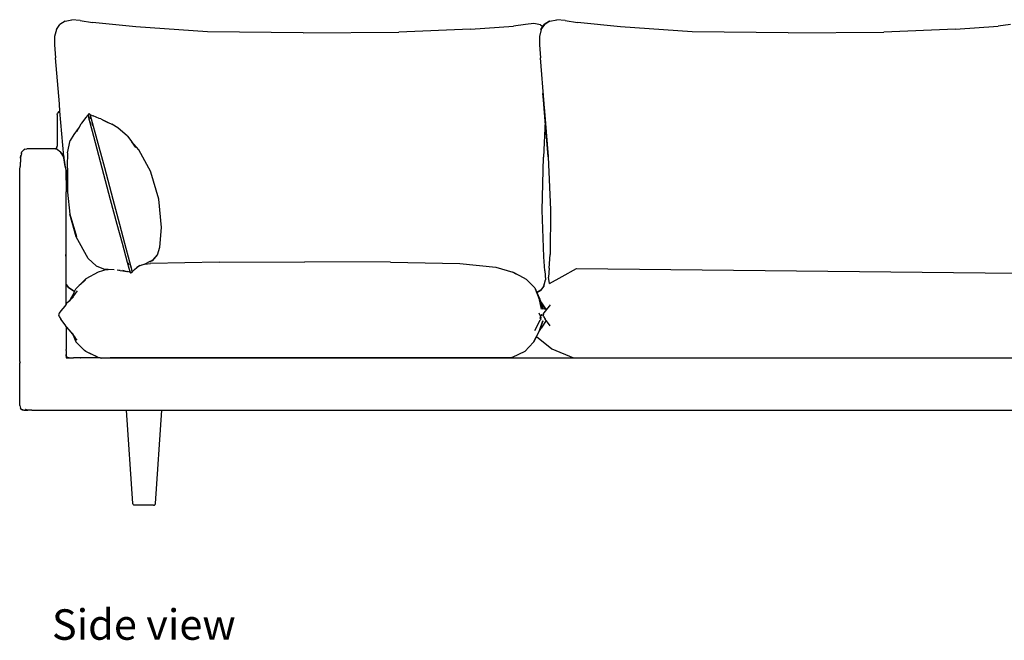
# Model space of a CAD drawing. Units: metres. Extents: x 7.43 to 17.1, y 8.61 to 12.22.
# Drawn here: x 13.72 to 15.41, y 8.62 to 9.69 of the extents above; entities that cross this region are included whole.
import ezdxf

# ---------------------------------------------------------------- set-up
doc = ezdxf.new("R2010")
doc.units = ezdxf.units.M
doc.layers.add('Edges', color=7, linetype='Continuous')
doc.styles.get("Standard").update_dxf_attribs({"font": 'architxt.shx'})

# ---------------------------------------------------------------- blocks, each defined once
blk = doc.blocks.new('5 seater sofa prs')
at = {"layer": 'Edges'}
for p, q in [((-341.1, 400.3), (-335, 409.3)), ((-326.1, 415.1), (-335, 409.3)), ((-326.1, 415.1), (-314.5, 417.4)), ((-300, 416.1), (-314.5, 417.4)), ((-300, 416.1), (-278.9, 412.8)), ((-204.7, 405.2), (-278.9, 412.8)), ((370.8, 401.4), (444.4, 406.2)), ((465.3, 409.3), (444.4, 406.2)), ((479.7, 410.9), (465.3, 409.3)), ((491.1, 408.6), (479.7, 410.9)), ((491.1, 408.6), (495.3, 405.8)), ((492.4, 400.3), (498.4, 409.3)), ((495.3, 405.8), (497.6, 409.3)), ((506.5, 415.1), (497.6, 409.3)), ((507.3, 415.1), (498.4, 409.3)), ((507.3, 415.1), (519, 417.4)), ((533.5, 416.1), (519, 417.4)), ((533.5, 416.1), (554.5, 412.8)), ((628.7, 405.2), (554.5, 412.8)), ((1204.3, 401.4), (1277.9, 406.2)), ((1298.8, 409.3), (1277.9, 406.2)), ((-341.1, 400.3), (-344.2, 388.5)), ((-81.6, 396.3), (-204.7, 405.2)), ((83.1, 395), (-81.6, 396.3)), ((83.1, 395), (247.8, 395.8)), ((370.8, 401.4), (247.8, 395.8)), ((492.4, 400.3), (489.2, 388.5)), ((491.5, 400.3), (495.3, 405.8)), ((491.5, 400.3), (491.5, 400.1)), ((751.9, 396.3), (628.7, 405.2)), ((916.6, 395), (751.9, 396.3)), ((916.6, 395), (1081.3, 395.8)), ((1204.3, 401.4), (1081.3, 395.8)), ((-344.2, 388.5), (-344.3, 374.3)), ((-344.3, 374.3), (-342.4, 352.1)), ((489.2, 388.5), (489.1, 374.3)), ((489.1, 374.3), (491, 352.1)), ((-336, 272.6), (-342.4, 352.1)), ((497.4, 272.6), (491, 352.1)), ((496.1, 279.2), (495.1, 290.8)), ((-336, 272.2), (-336, 272.6)), ((-335, 260.3), (-336, 272.2)), ((496.1, 279.1), (496.1, 279.2)), ((496.6, 272.6), (496.1, 279.1)), ((496.6, 272.2), (496.6, 272.6)), ((499.1, 242.9), (496.6, 272.2)), ((497.4, 272.2), (497.4, 272.6)), ((498.5, 260.3), (497.4, 272.2)), ((-339.8, 254.2), (-339, 256.5)), ((-339.8, 254.2), (-339.8, 200.2)), ((-336.8, 259.4), (-339, 256.5)), ((-336.8, 259.4), (-335, 260.3)), ((-328.4, 182.2), (-335, 260.3)), ((-286.5, 254.5), (-286.6, 254)), ((-286.4, 253.8), (-286.6, 254)), ((-286.6, 254), (-286.5, 253.3)), ((-286.4, 253.4), (-286.6, 254)), ((-286.5, 254.5), (-286, 255)), ((-286, 255), (-285.3, 255.3)), ((-284.5, 255.4), (-285.3, 255.3)), ((-283.8, 255.2), (-284.5, 255.4)), ((-283.8, 255.2), (-283.5, 254.8)), ((-283.5, 254.5), (-283.5, 254.8)), ((-283.5, 254.8), (-283.2, 254.1)), ((-283.3, 254.1), (-283.5, 254.8)), ((-283.5, 254.5), (-283.5, 254.2)), ((-283.4, 254.2), (-283.3, 254.1)), ((-283.3, 254.1), (-283.3, 254.1)), ((-283.3, 254.1), (-283.2, 254.1)), ((-283.3, 254.1), (-283.2, 253.6)), ((-283.2, 254.1), (-283, 253.4)), ((-283.2, 254.1), (-282.6, 253.9)), ((-282.6, 253.9), (-278.1, 252.2)), ((505, 182.2), (498.5, 260.3)), ((-299, 237.9), (-302, 232.9)), ((-299, 237.9), (-297.3, 239.8)), ((-297.3, 239.8), (-290, 249.1)), ((-290, 249.1), (-286.9, 252.8)), ((-286.9, 252.8), (-286.5, 253.3)), ((-286.5, 253.3), (-286.4, 253.4)), ((-286.5, 253.3), (-286.2, 251.9)), ((-286.4, 253.8), (-286.3, 253.5)), ((-286.4, 253.4), (-286.3, 253.5)), ((-286.4, 253.3), (-286.4, 253.4)), ((-286.4, 253.3), (-286.1, 252.2)), ((-286.3, 253.5), (-286.2, 252.8)), ((-286.3, 253.5), (-286.2, 253.1)), ((-286.2, 253.1), (-285.8, 251.8)), ((-286.2, 251.9), (-286, 251)), ((-286.1, 252.2), (-286.1, 252.1)), ((-286.1, 252.1), (-286.1, 252)), ((-285.6, 250.4), (-286.1, 252)), ((-285.8, 251.8), (-285.8, 251.8)), ((-285.7, 249.6), (-285.4, 248.3)), ((-285.5, 249.9), (-285.6, 250.4)), ((-285.2, 247.9), (-285.6, 249.7)), ((-285.5, 249.9), (-284.6, 246.5)), ((-285.1, 247.6), (-285.2, 247.9)), ((-284.9, 248.3), (-284.8, 248.1)), ((-284.3, 246.3), (-284.8, 248.1)), ((-284.5, 246.1), (-284.6, 246.5)), ((-282.8, 239.9), (-284.5, 246.1)), ((-282.7, 240), (-283.4, 242.7)), ((-283.2, 253.6), (-283.2, 253.4)), ((-283.1, 253.4), (-283.2, 253.4)), ((-283.1, 253.4), (-282.6, 251.2)), ((-283, 252.5), (-282.7, 251)), ((-276.7, 216.6), (-282.8, 239.9)), ((-282.7, 251), (-282.6, 250.7)), ((-282.6, 251.2), (-282.4, 250.7)), ((-281.6, 247), (-282.6, 250.7)), ((-281.5, 247.4), (-282.4, 250.7)), ((-281.7, 248.8), (-282.3, 250.6)), ((-282.1, 250.6), (-281.7, 249.3)), ((-281.6, 248.5), (-281.7, 248.8)), ((-281.5, 247.4), (-281.4, 247)), ((-281.4, 247), (-279.8, 240.8)), ((-279.9, 240.8), (-279.9, 240.8)), ((-279.9, 240.8), (-279.5, 239.4)), ((-279.8, 240.8), (-273.4, 217.6)), ((-278.4, 235.5), (-279.5, 239.4)), ((-267.3, 247.7), (-278.1, 252.2)), ((-264.9, 247), (-267.3, 247.7)), ((-264.9, 247), (-259.4, 243.9)), ((-252, 239.9), (-259.4, 243.9)), ((-259.4, 243.9), (-245.8, 238)), ((-235.6, 231.7), (-245.8, 238)), ((499.1, 242.9), (496.2, 181)), ((504.2, 182.2), (499.1, 242.9)), ((-302, 232.9), (-311.2, 219.9)), ((-302, 232.9), (-306.8, 224.8)), ((-278.4, 235.5), (-278.4, 235.4)), ((-278.2, 234.4), (-278.3, 234.4)), ((-218.8, 217.1), (-235.6, 231.7)), ((-322, 188.4), (-317.2, 209.7)), ((-311.2, 219.9), (-317.2, 209.7)), ((-262.4, 162.1), (-276.7, 216.6)), ((-273.4, 217.6), (-258.5, 163.2)), ((-218.8, 217.1), (-211.6, 207.6)), ((-199.4, 193.5), (-211.6, 207.6)), ((-204.3, 197.9), (-211.6, 207.6)), ((-401.3, 187.4), (-401.8, 184.7)), ((-401.3, 186.9), (-401.8, 184.7)), ((-401.3, 187.4), (-401, 188.3)), ((-401.3, 187.1), (-401.2, 187.2)), ((-401.3, 186.9), (-401.2, 187.2)), ((-401.3, 186.9), (-401.3, 187.1)), ((-401.2, 187.2), (-400.3, 190.2)), ((-401.2, 187.2), (-401, 188.3)), ((-401, 188.3), (-400.3, 190.2)), ((-399, 192.1), (-400.3, 190.2)), ((-399, 192.1), (-397.6, 193.1)), ((-396.5, 193.7), (-397.6, 193.1)), ((-396.5, 193.7), (-396, 194.3)), ((-396, 194.3), (-395.8, 194.8)), ((-395.4, 195), (-395.8, 194.8)), ((-395.4, 195), (-391.8, 195.2)), ((-344.9, 195.2), (-391.8, 195.2)), ((-342.8, 195.6), (-344.9, 195.2)), ((-342.7, 195.2), (-344.9, 195.2)), ((-342.8, 195.6), (-341.2, 196.6)), ((-342.7, 195.2), (-342.4, 195.2)), ((-342.4, 195.2), (-341.5, 195.2)), ((-340.1, 194.8), (-342.4, 195.2)), ((-341.4, 195.2), (-341.5, 195.2)), ((-341.3, 195.2), (-341.4, 195.2)), ((-341.3, 195.2), (-340.9, 195.2)), ((-340.1, 198.3), (-341.2, 196.6)), ((-340.9, 195.2), (-340.3, 195.1)), ((-340.9, 195.2), (-340.4, 195)), ((-340.3, 195.1), (-340.4, 195)), ((-340.1, 194.9), (-340.4, 195)), ((-340.3, 195.1), (-340.2, 195.1)), ((-340.3, 195.1), (-340.3, 195.1)), ((-340.2, 195), (-340.3, 195.1)), ((-340.2, 195.1), (-340, 194.9)), ((-340.1, 194.9), (-340.2, 195)), ((-340.1, 198.3), (-339.8, 200.2)), ((-340.1, 194.8), (-340.1, 194.9)), ((-340.1, 194.9), (-340.1, 194.9)), ((-340, 194.9), (-340.1, 194.9)), ((-340, 194.8), (-340.1, 194.8)), ((-340, 194.8), (-340, 194.9)), ((-340, 194.8), (-340, 194.8)), ((-340, 194.8), (-339.8, 194.4)), ((-339.9, 194.8), (-340, 194.8)), ((-340, 194.8), (-339.8, 194.4)), ((-340, 194.6), (-340, 194.8)), ((-340, 194.6), (-339.8, 194.4)), ((-339.8, 194.4), (-339.8, 194.4)), ((-339.8, 194.3), (-339.8, 194.4)), ((-339.8, 194.4), (-339.8, 194.4)), ((-339.8, 194.4), (-339.8, 194.3)), ((-339.4, 193.9), (-339.8, 194.3)), ((-339.4, 193.9), (-339.8, 194.3)), ((-339.4, 193.9), (-339.4, 193.8)), ((-339.4, 193.8), (-339.3, 193.8)), ((-339.3, 193.8), (-339.3, 193.7)), ((-339.2, 193.7), (-339.3, 193.7)), ((-339.2, 193.7), (-338.2, 193.1)), ((-336.9, 192.4), (-338.2, 193.1)), ((-337.8, 193.1), (-336.8, 192.3)), ((-337.8, 193.1), (-336.9, 192.4)), ((-336.9, 192.4), (-335.1, 190.9)), ((-336.8, 192.3), (-336.9, 192.4)), ((-336.5, 192.1), (-336.8, 192.3)), ((-336.5, 192.1), (-334.2, 190.2)), ((-335.1, 190.9), (-331.9, 186.8)), ((-332.6, 188.3), (-334.2, 190.2)), ((-333.8, 189.6), (-334.2, 190.2)), ((-333.7, 189.6), (-333.8, 189.6)), ((-333.2, 188.9), (-333.3, 188.9)), ((-332.1, 187.5), (-333.2, 188.9)), ((-331.9, 187.1), (-333.2, 188.9)), ((-331.9, 187.4), (-332.6, 188.3)), ((-331.9, 187.1), (-332.6, 188.3)), ((-332.6, 188.3), (-332.1, 187.5)), ((-331.9, 187.1), (-332.1, 187.5)), ((-332.1, 187.5), (-331.9, 187.1)), ((-331.9, 187.4), (-331.4, 186.6)), ((-331.8, 187.1), (-331.9, 187.1)), ((-331.9, 187), (-331.9, 187.1)), ((-331.9, 187), (-331.9, 187)), ((-331.4, 186.6), (-331.8, 187.1)), ((-331.7, 186.8), (-331.8, 187.1)), ((-331.4, 186.3), (-331.7, 186.8)), ((-330.1, 183.8), (-331.7, 186.8)), ((-331.4, 186.6), (-331.4, 186.3)), ((-331.3, 186.3), (-331.4, 186.3)), ((-330.1, 183.8), (-331.3, 186.3)), ((-322, 188.4), (-322.3, 165.5)), ((-178.7, 155.8), (-199.4, 193.5)), ((-402.6, 180.3), (-403.6, 165)), ((-402.8, 179.1), (-403.6, 165)), ((-402.8, 179.1), (-402.6, 180.3)), ((-402.6, 180.3), (-402.1, 183.3)), ((-402.1, 183.3), (-402.6, 180.3)), ((-402.1, 183.3), (-402, 183.7)), ((-401.9, 184), (-402, 183.7)), ((-401.8, 184.7), (-401.9, 184.4)), ((-401.9, 184), (-401.9, 184.4)), ((-330.1, 183.7), (-330.1, 183.8)), ((-328.4, 180.2), (-330.1, 183.7)), ((-328.4, 182.2), (-328.4, 181.7)), ((-328.4, 181.7), (-328.4, 180.2)), ((-328.3, 180.1), (-328.4, 180.2)), ((-327.9, 179.1), (-328.3, 180.1)), ((-325.8, 165), (-328.3, 180.1)), ((-325.1, 160.3), (-327.9, 179.1)), ((494.1, 89.9), (496.2, 181)), ((504.2, 181.7), (504.2, 182.2)), ((504.2, 181.7), (508, 90.8)), ((-404.2, 121.4), (-403.8, 160.3)), ((-403.8, 160.3), (-403.6, 164.7)), ((-403.6, 164.7), (-403.6, 165)), ((-325.8, 165), (-325.1, 160.3)), ((-325.1, 160.3), (-324.2, 121.4)), ((-322.2, 159.4), (-322.4, 158.1)), ((-322.4, 158.1), (-322, 121.1)), ((-322.3, 165.5), (-322.2, 159.4)), ((-322.2, 159.4), (-321.9, 125.7)), ((-248, 107.9), (-262.4, 162.1)), ((-258.5, 163.2), (-243.9, 108.9)), ((-178.7, 155.8), (-178.7, 155.7)), ((-178.5, 155.5), (-178.7, 155.7)), ((-165.1, 109.1), (-178.5, 155.5)), ((-404.2, -169.9), (-404.2, 121.4)), ((-324.2, 121.4), (-324.2, 121.4)), ((-324.2, -38.1), (-324.2, 121.4)), ((-322, 121.1), (-317.8, 83.3)), ((-321.9, 121.7), (-321.9, 125.7)), ((-325.1, 101.8), (-325.1, 101.3)), ((-236.5, 65.2), (-248, 107.9)), ((-243.9, 108.9), (-232.5, 66.1)), ((-165.1, 109.1), (-164.9, 108.6)), ((-160.4, 60.1), (-164.9, 108.6)), ((-325.1, 101.3), (-324.7, 90.8)), ((-324.7, 90.4), (-324.9, 13.7)), ((-324.7, 90.8), (-324.7, 90.4)), ((-324.7, 90.4), (-324.7, 90.4)), ((496.7, 9.9), (494.1, 89.9)), ((508, 90.8), (507.7, 13.7)), ((-317.8, 83.3), (-317.8, 83.2)), ((-306.9, 44.3), (-317.8, 83.2)), ((-317.8, 83.2), (-306.8, 44.4)), ((-227.6, 32.4), (-236.5, 65.2)), ((-232.5, 66.1), (-223.8, 33.4)), ((-163.1, 26.3), (-160.4, 60.1)), ((-286.6, 7), (-306.9, 44.3)), ((-218.6, 0), (-227.6, 32.4)), ((-223.8, 33.4), (-215.4, 0.9)), ((-167.1, 13.3), (-163.1, 26.3)), ((-325.1, 11.4), (-324.9, 13.3)), ((-325.1, 11), (-325.1, 11.4)), ((-324.9, 13.3), (-324.9, 13.7)), ((-286.6, 7), (-272.9, -5.6)), ((-215.4, 0.9), (-212.7, -9.3)), ((-180.4, 1.8), (-189, -2.7)), ((-180.4, 1.8), (-175.4, 3.6)), ((-180.1, 1.9), (-180.4, 1.8)), ((-180.1, 1.9), (-175.5, 3.7)), ((-180.1, 1.9), (-176.6, 3.7)), ((-61.2, 0.8), (-179.5, -1.8)), ((-175.5, 3.7), (-167.1, 13.3)), ((-175.4, 3.6), (-175.5, 3.7)), ((-175.4, 3.6), (-167.1, 13.3)), ((-61.2, 0.8), (86, 1.2)), ((233.5, 0.8), (86, 1.2)), ((233.5, 0.8), (352.5, -1.8)), ((498.8, -14.1), (496.7, 9.9)), ((505.7, -9.8), (507.7, 13.7)), ((-269, -16.8), (-290.3, -28.3)), ((-272.9, -5.6), (-257, -12.3)), ((-254.5, -12.2), (-269, -16.8)), ((-256.8, -12.2), (-257, -12.3)), ((-257, -12.3), (-254.5, -12.2)), ((-254.5, -12.2), (-256.8, -12.2)), ((-253.8, -12), (-255.7, -11.8)), ((-254.2, -12.1), (-254.5, -12.2)), ((-253.8, -12), (-254.2, -12.1)), ((-254.2, -12.1), (-252.3, -12.1)), ((-254.2, -12.1), (-253.1, -12.2)), ((-252.3, -12.1), (-253.8, -12)), ((-241.8, -12.9), (-252.3, -12.1)), ((-233.9, -13.6), (-236.4, -13.3)), ((-231.6, -13.7), (-233.9, -13.6)), ((-231.6, -13.7), (-227, -14.1)), ((-229.4, -13.7), (-227, -14.1)), ((-227.2, -13.3), (-219.9, -15.4)), ((-227, -14.1), (-219.9, -15.4)), ((-219.9, -15.4), (-218.7, -15.7)), ((-215, -16.6), (-218.7, -15.7)), ((-215.9, -10.2), (-218.6, 0)), ((-218.5, 0), (-217.4, -4)), ((-214.4, -15.8), (-215.9, -10.2)), ((-214.3, -15.5), (-215.1, -12.5)), ((-214.3, -16.8), (-215, -16.6)), ((-214.5, -16.1), (-214.3, -16.8)), ((-214.4, -3.2), (-213.9, -5.2)), ((-213.9, -5.2), (-214.4, -3.2)), ((-214.4, -3.2), (-214.4, -3.2)), ((-214.2, -16.8), (-214.4, -15.8)), ((-213.9, -17.1), (-214.3, -15.5)), ((-214.3, -16.8), (-214, -17.4)), ((-214.2, -16.8), (-214.3, -16.8)), ((-214, -17.4), (-214.2, -16.8)), ((-214.1, -16.8), (-214.2, -16.8)), ((-214.1, -16.8), (-213.9, -17.1)), ((-214, -5.2), (-213.9, -5.2)), ((-213.9, -5.2), (-213.9, -5.2)), ((-213.9, -5.2), (-212.9, -9.2)), ((-212.9, -9.2), (-212.8, -9.4)), ((-212.7, -9.3), (-211.2, -14.9)), ((-211.3, -15.1), (-210.9, -16.3)), ((-211.2, -14.3), (-211.2, -14.2)), ((-211, -15.4), (-211.2, -14.3)), ((-211.2, -14.9), (-211, -15.4)), ((-210.9, -14.6), (-211, -14)), ((-211, -15.6), (-211, -15.4)), ((-210.9, -16), (-211, -15.6)), ((-211, -15.6), (-210.9, -15.9)), ((-210.8, -15.8), (-210.9, -14.6)), ((-210.8, -15.8), (-210.9, -15.9)), ((-210.9, -15.9), (-210.9, -16)), ((-210.9, -15.9), (-210.7, -16.5)), ((-210.9, -16.3), (-210.9, -16)), ((-210.9, -16.3), (-210.7, -16.5)), ((-210.2, -15.3), (-210.8, -15.8)), ((-210.7, -16.5), (-210.8, -15.8)), ((-210.8, -17), (-210.7, -16.5)), ((-207.5, -12.7), (-210.2, -15.3)), ((-207.5, -12.7), (-206.9, -12.1)), ((-206.9, -12.1), (-202.9, -8.8)), ((-205, -10.2), (-205.1, -10.2)), ((-204.6, -9.8), (-204.7, -9.8)), ((-202.9, -8.8), (-199.2, -5.8)), ((-200.2, -7), (-202.9, -8.8)), ((-197.2, -5), (-200.2, -7)), ((-197.5, -5.6), (-200.2, -7)), ((-190.9, -3.7), (-197.5, -5.6)), ((-195, -4.4), (-197.5, -5.6)), ((-189, -2.7), (-190.9, -3.7)), ((-189, -2.7), (-179.5, -1.8)), ((352.5, -1.8), (414.4, -7.8)), ((414.4, -7.8), (443.7, -16.8)), ((455.6, -23.1), (443.7, -16.8)), ((498.8, -14.5), (498.8, -14.1)), ((498.8, -14.5), (499.5, -29.6)), ((505.7, -9.8), (504.6, -25.2)), ((528.1, -24.1), (552.7, -10.1)), ((552.7, -10.1), (1309.4, -18.5)), ((-290.3, -28.3), (-301.8, -39.8)), ((-298.9, -37.2), (-290.3, -29.1)), ((-298.9, -37.2), (-292.8, -31.8)), ((-213.9, -17.1), (-214, -17.4)), ((-213.7, -17.7), (-214, -17.4)), ((-213.7, -17.7), (-213, -17.9)), ((-212.1, -17.8), (-213, -17.9)), ((-211.3, -17.4), (-212.1, -17.8)), ((-210.8, -17), (-211.3, -17.4)), ((455.6, -23.1), (445.8, -18.1)), ((467.2, -29.1), (455.6, -23.1)), ((467.2, -29.1), (481.2, -43.6)), ((497, -40.1), (499.5, -29.6)), ((497, -40.5), (499.5, -29.9)), ((499.5, -29.6), (499.5, -29.9)), ((504.6, -25.3), (504.6, -25.2)), ((504.6, -25.6), (504.6, -25.3)), ((506.8, -35.8), (504.6, -25.3)), ((506.8, -36.2), (504.6, -25.6)), ((506.8, -36.2), (528.1, -24.1)), ((-325.1, -36.8), (-324.2, -38.1)), ((-325.1, -37.1), (-324.2, -38.4)), ((-324.2, -38.1), (-320.5, -43.1)), ((-324.2, -38.2), (-324.2, -38.1)), ((-324.2, -38.2), (-324.2, -38.4)), ((-324.2, -38.4), (-320.5, -43.4)), ((-324.2, -71.5), (-324.2, -38.4)), ((-312.6, -48.2), (-320.5, -43.1)), ((-312.5, -48.5), (-320.5, -43.4)), ((-312.6, -48.2), (-309.3, -48.6)), ((-312.5, -48.5), (-309.4, -48.9)), ((-312.5, -55.8), (-309.4, -48.9)), ((-309.4, -48.9), (-309.3, -48.6)), ((-309.3, -48.6), (-307.7, -45.1)), ((-305.2, -48.7), (-308.9, -53.6)), ((-307.7, -45.1), (-301.8, -39.8)), ((-298.9, -37.2), (-301.8, -39.8)), ((481.2, -43.6), (481.9, -45.3)), ((481.2, -43.6), (484.8, -51.6)), ((481.9, -45.3), (489, -63.2)), ((484.8, -51.6), (491.5, -47.4)), ((491.5, -47.7), (484.9, -51.8)), ((496.9, -40.2), (491.5, -47.4)), ((497, -40.5), (491.5, -47.7)), ((496.9, -40.2), (497, -40.1)), ((506.8, -35.8), (506.9, -35.9)), ((-319.2, -66.3), (-323.7, -70.7)), ((-316.2, -63.2), (-319.2, -66.3)), ((-319, -65.9), (-319.2, -66.3)), ((-316.4, -62.3), (-319, -65.9)), ((-317.4, -63.9), (-316.4, -62.3)), ((-316.4, -62.3), (-312.5, -55.8)), ((-313.7, -58.6), (-316.2, -63.2)), ((-311.9, -59), (-316.2, -63.2)), ((-315.2, -61.9), (-316.2, -63.2)), ((-308.9, -53.6), (-315.2, -61.9)), ((-315.2, -61.9), (-313.7, -58.6)), ((-313.7, -58.6), (-312.5, -55.8)), ((484.8, -51.6), (484.9, -51.8)), ((484.9, -51.8), (489.9, -63.2)), ((489, -63.2), (489.2, -64.2)), ((492.6, -80.1), (489.2, -64.2)), ((489.9, -63.2), (490.7, -65.9)), ((490.8, -65.9), (490.7, -65.9)), ((490.8, -65.9), (492.8, -69.6)), ((490.8, -65.9), (493, -73.2)), ((-333.2, -83.4), (-336.3, -87.4)), ((-326.5, -75.1), (-333.2, -83.4)), ((-324.2, -71.5), (-326.5, -75.1)), ((-324.9, -73.1), (-326.5, -75.1)), ((-323.7, -70.7), (-324.2, -71.5)), ((-324.2, -71.7), (-324.2, -71.5)), ((492.8, -69.6), (501, -81.5)), ((492.8, -69.6), (499.1, -81)), ((493, -73.2), (495.5, -80.2)), ((493, -73.2), (495.1, -80.1)), ((499.4, -83.4), (496.3, -87.4)), ((501, -81.5), (499.4, -83.4)), ((506.1, -75.1), (501, -81.5)), ((507.7, -73.1), (506.1, -75.1)), ((-337, -90.8), (-337.1, -91.4)), ((-336.4, -93.1), (-337.1, -91.4)), ((-336.3, -87.4), (-337, -89)), ((-337, -89), (-337, -89.6)), ((-337, -89.6), (-336.1, -90.2)), ((-337, -90.8), (-336.1, -90.2)), ((-336.4, -93.1), (-333.3, -97.5)), ((-325.9, -107.4), (-333.3, -97.5)), ((490.1, -99.9), (488, -103.3)), ((488.1, -103.8), (490.1, -99.9)), ((490.9, -92.2), (488.6, -87.2)), ((489.4, -117.1), (495.5, -100.2)), ((489.4, -116.8), (494.9, -100.2)), ((490.3, -95.4), (489.7, -94.9)), ((494.9, -100.2), (489.9, -115.6)), ((490.8, -98.7), (490.1, -99.9)), ((490.7, -95.6), (490.3, -95.2)), ((490.3, -95.4), (490.4, -95.7)), ((490.3, -96.4), (490.5, -96)), ((490.4, -95.7), (490.4, -95.5)), ((490.7, -95.6), (490.4, -95.7)), ((490.4, -95.7), (490.4, -95.7)), ((490.5, -96), (490.4, -95.7)), ((491.4, -95.1), (490.7, -95.6)), ((491.2, -96.1), (490.7, -95.6)), ((491.4, -97), (490.8, -98.7)), ((491, -92.6), (490.9, -92.2)), ((491, -92.6), (490.9, -92.7)), ((491.3, -91.9), (491, -92.6)), ((491.4, -94.2), (491, -92.6)), ((491.2, -96.1), (491.3, -96.4)), ((491.3, -91.9), (493.1, -90.1)), ((491.3, -96.4), (491.4, -97)), ((491.4, -91.4), (491.5, -91.3)), ((491.4, -94.2), (491.5, -94.5)), ((491.5, -94.5), (491.4, -95.1)), ((491.8, -90.9), (492.1, -90.7)), ((500.9, -99.5), (492, -113.1)), ((493, -90.1), (492.1, -90.7)), ((493.1, -90.1), (493, -90.1)), ((494, -89.5), (493.1, -90.1)), ((495.6, -90.8), (495.5, -91.4)), ((496.2, -93.1), (495.5, -91.4)), ((496.3, -87.4), (495.6, -89)), ((495.6, -89), (495.7, -89.6)), ((495.6, -90.8), (496.6, -90.2)), ((495.7, -89.6), (496.6, -90.2)), ((496.2, -93.1), (499.3, -97.5)), ((500.9, -99.5), (499.3, -97.5)), ((506.7, -107.4), (500.9, -99.5)), ((-324.9, -108.7), (-325.9, -107.4)), ((-324.2, -110.2), (-325.9, -107.4)), ((-324.2, -110.1), (-324.2, -110.2)), ((-324.2, -110.2), (-324.2, -141.9)), ((-323.7, -111), (-324.2, -110.2)), ((-323.7, -111), (-316, -119.6)), ((479.2, -137.1), (489.2, -117.5)), ((488.8, -118), (479.2, -137.1)), ((481.2, -116.9), (488.1, -103.8)), ((489.3, -117.1), (488.8, -118)), ((488.8, -118), (489.2, -117.5)), ((489.2, -117.5), (490.8, -115.1)), ((489.2, -117.5), (489.4, -117.1)), ((489.3, -117.1), (489.4, -116.8)), ((489.4, -117.1), (489.3, -117.1)), ((489.5, -116.6), (489.4, -116.8)), ((489.4, -117.1), (489.5, -116.6)), ((489.5, -116.6), (489.9, -115.6)), ((490.8, -115.1), (492, -113.1)), ((507.7, -108.7), (506.7, -107.4)), ((-316, -119.6), (-313.8, -122.7)), ((-316, -119.6), (-315.1, -120.6)), ((-315.1, -120.6), (-313.8, -122.7)), ((-315.1, -120.6), (-314.8, -120.9)), ((-314.8, -120.9), (-313.4, -123)), ((-314.8, -120.9), (-311.9, -124.1)), ((-313.8, -122.7), (-312.5, -125)), ((-313.4, -123), (-308.9, -129.4)), ((-313.4, -123), (-312.5, -125)), ((-312.5, -125), (-307.7, -136.2)), ((-305.2, -133.6), (-308.9, -129.4)), ((484.2, -127.3), (510.5, -148.7)), ((-324.2, -141.9), (-324.2, -143.2)), ((-324.2, -143.2), (-324.2, -143.9)), ((-324.2, -143.9), (-324.2, -144)), ((-324.2, -144.1), (-324.2, -144)), ((-324.2, -144.1), (-324.2, -144.2)), ((-324.2, -144.3), (-324.2, -144.2)), ((-324.2, -144.3), (-324.2, -149.6)), ((-324.1, -151.3), (-324.2, -149.6)), ((-324.1, -151.3), (-324.2, -158)), ((-292.8, -151.6), (-307.7, -136.2)), ((-290.3, -152.8), (-292.8, -151.6)), ((479.2, -137.1), (464, -152.8)), ((510.5, -148.7), (547.8, -164)), ((-324.2, -158.2), (-324.2, -158)), ((-324.1, -159), (-324.2, -158.2)), ((-324.2, -161.1), (-324.1, -159)), ((-324.2, -161.1), (-324.1, -162.3)), ((-322.9, -162.7), (-324.1, -159)), ((-324.1, -159), (-323.6, -163.7)), ((-324.1, -162.3), (-324.1, -162.7)), ((-324.1, -162.7), (-324.1, -164)), ((-324.1, -164), (-322.9, -163.9)), ((-322.5, -164), (-324.1, -164)), ((-323.6, -163.7), (-319.4, -164)), ((-319.4, -164), (-322.9, -162.7)), ((-322.9, -163.9), (-322.5, -163.9)), ((-322.5, -163.9), (-321.2, -164)), ((-321.2, -164), (-322.4, -164)), ((-321.2, -164), (-320.9, -164)), ((-320.9, -164), (-319.4, -164)), ((-319.4, -164), (-319.2, -164)), ((-319.2, -164), (-319.2, -164)), ((-319.2, -164), (-319.2, -164)), ((-319.2, -164), (-318.2, -164)), ((-318.2, -164), (-311.8, -164)), ((-300.5, -164), (-311.8, -164)), ((-300.1, -164), (-300.5, -164)), ((-300, -164), (-300.1, -164)), ((-300, -164), (-299.8, -164)), ((-299.5, -164), (-299.8, -164)), ((-266, -164), (-299.5, -164)), ((-269, -163.5), (-290.3, -152.8)), ((-271, -162.2), (-290.3, -152.8)), ((-269, -163.5), (-266, -164)), ((-265.9, -164), (-266, -164)), ((-265.9, -164), (-264.4, -164.3)), ((-265.9, -164), (-265.4, -164)), ((-265.3, -164), (-265.4, -164)), ((-265.3, -164), (-248.8, -164)), ((-252.3, -164), (1400.1, -164)), ((439, -164), (-248.8, -164)), ((442, -163.5), (439, -164)), ((439, -164), (439.3, -164)), ((439.3, -164), (442.4, -163.5)), ((464, -152.8), (442.4, -163.5)), ((-404.1, -170.4), (-404.2, -169.9)), ((-404.1, -172.4), (-404.2, -172.9)), ((-404.2, -239.2), (-404.2, -172.9)), ((-404.1, -170.4), (-403.4, -171.4)), ((-404.1, -172.4), (-403.4, -171.4)), ((-403.9, -245.8), (-404.2, -239.2)), ((-403.9, -245.8), (-403.8, -246)), ((-403.8, -246), (-402.9, -250.4)), ((-403.8, -246), (-402.9, -250.4)), ((-402.9, -250.4), (-402.9, -250.4)), ((-400.4, -253.1), (-402.9, -250.4)), ((-400.3, -253.1), (-402.9, -250.4)), ((-400.3, -253.1), (-400.4, -253.1)), ((-400.2, -253.1), (-400.3, -253.1)), ((-400.2, -253.1), (-400, -253.1)), ((-400, -253.1), (-399.9, -253.2)), ((-399.9, -253.2), (-399.5, -253.3)), ((-399.5, -253.3), (-399.4, -253.3)), ((-399.4, -253.3), (-399.3, -253.3)), ((-398.5, -253.5), (-399.3, -253.3)), ((-398.5, -253.5), (-396.2, -254)), ((-397.8, -253.1), (-394.5, -254)), ((-397.8, -253.6), (-397.5, -253.6)), ((-397.4, -253.7), (-397.5, -253.6)), ((-397.5, -253.6), (-397.5, -253.6)), ((-397.2, -253.7), (-397.4, -253.7)), ((-397.2, -253.7), (-395.6, -254)), ((-393.5, -252.7), (-393.9, -252.6)), ((-393.4, -252.7), (-393.5, -252.7)), ((-393.4, -252.7), (-393.2, -252.9)), ((-393.2, -252.9), (-393, -253)), ((-393, -253), (-393, -253)), ((-392.8, -253.1), (-393, -253)), ((-392.5, -253.3), (-392.8, -253.1)), ((-392.8, -253.1), (-392.8, -253.1)), ((-392.5, -253.3), (-392.3, -253.4)), ((-392.3, -253.4), (-391.9, -253.7)), ((-392.1, -253.7), (-392, -253.7)), ((-392.1, -253.7), (-392, -253.7)), ((-392, -253.7), (-391.9, -253.8)), ((-391.9, -253.7), (-391.8, -253.8)), ((-391.9, -253.8), (-391.5, -254)), ((-391.9, -253.8), (-391.6, -253.9)), ((-391.8, -253.8), (-391.6, -253.9)), ((-391.1, -253.7), (-389.9, -253.9)), ((-396.2, -254), (-396.1, -254)), ((-396.1, -254), (-396.1, -254)), ((-396.1, -254), (-395.6, -254)), ((-395.6, -254), (-395.3, -254)), ((-395.3, -254), (-395.3, -254)), ((-395.1, -254), (-395.3, -254)), ((-395.1, -254), (-395.1, -254)), ((-394.4, -254), (-395.1, -254)), ((-394.5, -254), (-394.4, -254)), ((-394.4, -254), (-394.3, -254)), ((-394.4, -254), (-394.4, -254)), ((-394.3, -254), (-394.2, -254)), ((-394.2, -254), (-393.1, -254)), ((-394.2, -254), (-392.7, -254)), ((-392.7, -254), (-391.5, -254)), ((-391.6, -253.9), (-391.3, -254)), ((-391.5, -254), (-391.4, -254)), ((-391.4, -254), (-391.3, -254)), ((-391.3, -253.9), (-391.2, -254)), ((-390, -254), (-391.3, -254)), ((-391.2, -254), (-389.9, -254)), ((-389.8, -254), (-390, -254)), ((-383.5, -254), (-389.8, -254)), ((-383.5, -254), (-351, -254)), ((-351, -254), (-350.3, -254)), ((-349.8, -254), (-350.3, -254)), ((-349.8, -254), (-220.5, -254)), ((-209.5, -414.4), (-220.5, -254)), ((-220.5, -254), (-159.9, -254)), ((-170.9, -414.4), (-159.9, -254)), ((-159.9, -254), (1929.4, -254)), ((-209, -416.1), (-209.5, -414.4)), ((-207.9, -417.1), (-209, -416.1)), ((-206.2, -417.4), (-207.9, -417.1)), ((-174.2, -417.4), (-206.2, -417.4)), ((-174.2, -417.4), (-172.5, -417.1)), ((-172.5, -417.1), (-171.4, -416.1)), ((-171.4, -416.1), (-170.9, -414.4))]:
    blk.add_line(p, q, dxfattribs=at)

msp = doc.modelspace()

# ---------------------------------------------------------------- block references
at = {"xscale": 0.001, "yscale": 0.001, "zscale": 0.001}
msp.add_blockref('5 seater sofa prs', (14.1245, 9.2742), dxfattribs=at)

# ---------------------------------------------------------------- texts
msp.add_text('Side view', height=0.05238).set_placement((13.7757, 8.6255))

doc.saveas('drawing.dxf')
